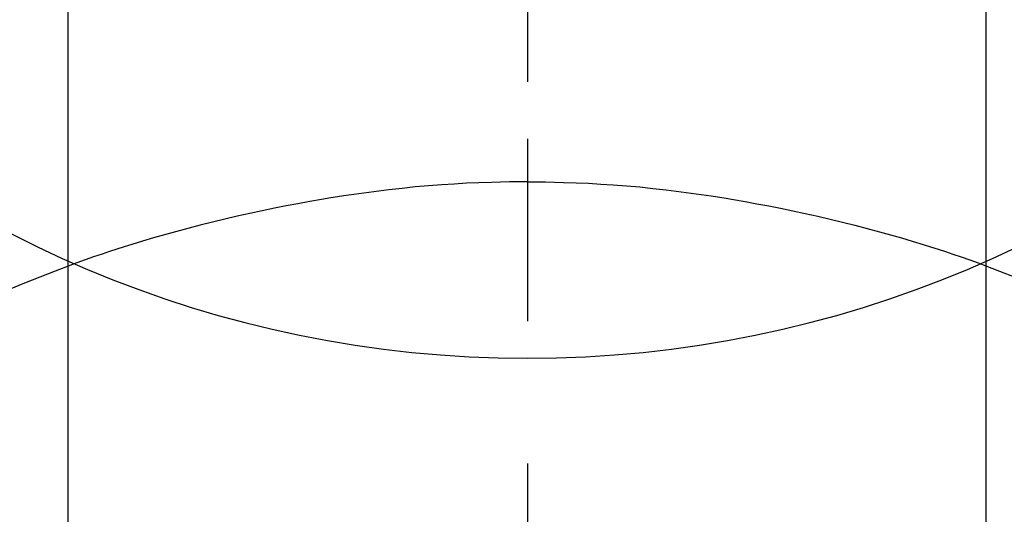
# Model space of a CAD drawing. Extents: x 0 to 26473, y -33085 to -24215.
# Drawn here: x 15320 to 15336, y -25930 to -25922 of the extents above; entities that cross this region are included whole.
import ezdxf

# ---------------------------------------------------------------- set-up
doc = ezdxf.new("R2010")
doc.units = 0
doc.header["$LTSCALE"] = 50
doc.header["$MEASUREMENT"] = 0
doc.linetypes.add('CENTER2', pattern=[1.125, 0.75, -0.125, 0.125, -0.125])
doc.layers.get('0').update_dxf_attribs({"linetype": 'CONTINUOUS'})
doc.layers.get('DEFPOINTS').update_dxf_attribs({"color": 146, "linetype": 'CONTINUOUS'})
doc.layers.add('150-機器', color=8, linetype='CONTINUOUS')
doc.layers.add('160-文字', color=254, linetype='CONTINUOUS')
doc.styles.add('KH001', font='txt')
doc.dimstyles.new('KH1xx030', dxfattribs={"dimscale": 30, "dimtxt": 2, "dimasz": 0.6, "dimexe": 0.3, "dimexo": 1.2, "dimgap": 0.5, "dimtad": 3, "dimdec": 1, "dimdsep": 46, "dimlunit": 6, "dimtxsty": 'KH001', "dimblk": 'DOT', "dimcen": 1, "dimdle": 1, "dimclrd": 256, "dimclre": 256, "dimclrt": 256, "dimadec": 0, "dimazin": 0, "dimtfac": 1, "dimtdec": 1, "dimtix": 1, "dimtmove": 2, "dimatfit": 3, "dimldrblk": 'CLOSEDBLANK', "dimfxl": 1, "dimtolj": 1, "dimtzin": 0, "dimlwd": -1, "dimlwe": -1, "dimarcsym": 0})

# ---------------------------------------------------------------- blocks, each defined once
blk = doc.blocks.new('F402_H')
at = {"layer": '150-機器', "color": 161, "linetype": 'CENTER2'}
blk.add_line((0, 136.026), (0, -355.416), dxfattribs=at)
at = {"layer": '150-機器', "color": 13, "linetype": 'Continuous'}
for p, q in [((-7.509, -29.11), (-7.509, 2.651)), ((7.517, -29.117), (7.517, 2.651))]:
    blk.add_line(p, q, dxfattribs=at)
for points in [[(0, -14.905), (0, -14.91), (0, -14.915), (0, -14.92), (0, -14.925), (0, -14.93), (0, -14.935), (0, -14.94), (0, -14.945), (0, -14.95), (0, -14.955), (0, -14.96), (0, -14.965), (0, -14.97), (0, -14.976), (0, -14.981), (0, -14.986), (0, -14.991), (0, -14.996), (0, -15.001), (0, -15.007), (0, -15.012), (0, -15.017), (0, -15.022), (0, -15.028), (0, -15.033), (0, -15.038), (0, -15.043), (0, -15.049), (0, -15.054), (0, -15.059), (0, -15.065), (0, -15.07), (0, -15.075), (0, -15.081), (0, -15.086), (0, -15.091), (0, -15.097), (0, -15.102), (0, -15.107), (0, -15.113), (0, -15.118), (0, -15.124), (0, -15.129), (0, -15.135), (0, -15.14), (0, -15.145), (0, -15.151), (0, -15.156), (0, -15.162), (0, -15.167), (0, -15.173), (0, -15.178), (0, -15.184), (0, -15.189), (0, -15.195), (0, -15.2), (0, -15.206), (0, -15.212), (0, -15.217), (0, -15.223), (0, -15.228), (0, -15.234), (0, -15.24), (0, -15.245), (0, -15.251), (0, -15.256), (0, -15.262), (0, -15.268), (0, -15.272), (0, -15.278), (0, -15.284), (0, -15.289), (0, -15.295), (0, -15.301), (0, -15.306), (0, -15.312), (0, -15.318), (0, -15.323), (0, -15.329), (0, -15.335), (0, -15.341), (0, -15.346), (0, -15.352), (0, -15.358), (0, -15.364), (0, -15.369), (0, -15.375), (0, -15.381), (0, -15.387), (0, -15.393), (0, -15.398), (0, -15.404), (0, -15.41), (0, -15.416), (0, -15.422), (0, -15.427), (0, -15.433), (0, -15.439), (0, -15.445), (0, -15.451), (0, -15.457), (0, -15.463), (0, -15.468), (0, -15.474), (0, -15.48), (0, -15.486), (0, -15.492), (0, -15.498), (0, -15.504), (0, -15.51), (0, -15.516), (0, -15.521), (0, -15.527), (0, -15.533), (0, -15.539), (0, -15.545), (0, -15.551), (0, -15.557), (0, -15.563), (0, -15.569), (0, -15.575), (0, -15.581), (0, -15.587), (0, -15.593), (0, -15.599), (0, -15.605), (0, -15.611)], [(0, -15.611), (-0.148, -15.612), (-0.296, -15.614), (-0.444, -15.616), (-0.592, -15.62), (-0.795, -15.626), (-0.998, -15.636), (-1.201, -15.647), (-1.404, -15.66), (-1.621, -15.677), (-1.837, -15.696), (-2.054, -15.718), (-2.27, -15.742), (-2.516, -15.773), (-2.761, -15.806), (-3.005, -15.842), (-3.25, -15.881), (-3.28, -15.886), (-3.311, -15.892), (-3.341, -15.897), (-3.371, -15.902), (-3.564, -15.936), (-3.756, -15.971), (-3.949, -16.007), (-4.14, -16.045), (-4.344, -16.087), (-4.547, -16.131), (-4.75, -16.176), (-4.952, -16.223), (-5.155, -16.272), (-5.357, -16.322), (-5.559, -16.374), (-5.76, -16.428), (-5.94, -16.479), (-6.12, -16.53), (-6.299, -16.583), (-6.477, -16.638), (-6.599, -16.676), (-6.72, -16.715), (-6.841, -16.754), (-6.962, -16.794), (-7.101, -16.842), (-7.239, -16.891), (-7.377, -16.94), (-7.515, -16.99)], [(0, -15.611), (0, -15.629), (0, -15.647), (0, -15.664), (0, -15.682), (0, -15.7), (0, -15.718), (0, -15.736), (0, -15.754), (0, -15.772), (0, -15.79), (0, -15.808), (0, -15.826), (0, -15.844), (0, -15.862), (0, -15.88), (0, -15.898), (0, -15.916), (0, -15.934), (0, -15.952), (0, -15.97), (0, -15.988), (0, -16.006), (0, -16.024), (0, -16.041), (0, -16.059), (0, -16.077), (0, -16.095), (0, -16.113), (0, -16.131), (0, -16.149), (0, -16.167), (0, -16.185), (0, -16.203), (0, -16.221), (0, -16.239), (0, -16.257), (0, -16.275), (0, -16.293), (0, -16.311), (0, -16.329), (0, -16.347), (0, -16.365), (0, -16.383), (0, -16.401), (0, -16.418), (0, -16.436), (0, -16.454), (0, -16.472), (0, -16.49), (0, -16.508), (0, -16.526), (0, -16.544), (0, -16.562), (0, -16.58), (0, -16.598), (0, -16.616), (0, -16.634), (0, -16.653), (0, -16.671), (0, -16.689), (0, -16.707), (0, -16.725), (0, -16.743), (0, -16.761), (0, -16.779), (0, -16.796), (0, -16.814), (0, -16.832), (0, -16.85), (0, -16.868), (0, -16.886), (0, -16.904), (0, -16.922), (0, -16.94), (0, -16.958), (0, -16.976), (0, -16.994), (0, -17.012), (0, -17.031), (0, -17.049), (0, -17.067), (0, -17.085), (0, -17.103), (0, -17.121), (0, -17.139), (0, -17.156), (0, -17.174), (0, -17.192), (0, -17.21), (0, -17.228), (0, -17.246), (0, -17.264), (0, -17.282), (0, -17.3), (0, -17.318), (0, -17.336), (0, -17.354), (0, -17.372), (0, -17.391), (0, -17.409), (0, -17.427), (0, -17.445), (0, -17.463), (0, -17.481), (0, -17.499), (0, -17.517), (0, -17.534), (0, -17.552), (0, -17.57), (0, -17.588), (0, -17.606), (0, -17.624), (0, -17.642), (0, -17.66), (0, -17.678), (0, -17.696), (0, -17.714), (0, -17.732), (0, -17.75), (0, -17.768), (0, -17.786), (0, -17.805), (0, -17.823), (0, -17.841), (0, -17.859), (0, -17.877), (0, -17.895)], [(0, -15.611), (0.148, -15.612), (0.295, -15.614), (0.443, -15.616), (0.591, -15.62), (0.794, -15.626), (0.997, -15.636), (1.2, -15.647), (1.403, -15.66), (1.62, -15.677), (1.837, -15.696), (2.053, -15.718), (2.27, -15.742), (2.515, -15.773), (2.76, -15.806), (3.005, -15.842), (3.249, -15.881), (3.279, -15.886), (3.31, -15.892), (3.34, -15.897), (3.371, -15.902), (3.563, -15.936), (3.756, -15.971), (3.948, -16.007), (4.14, -16.045), (4.343, -16.087), (4.546, -16.131), (4.749, -16.176), (4.951, -16.223), (5.154, -16.272), (5.356, -16.322), (5.558, -16.374), (5.759, -16.428), (5.939, -16.479), (6.119, -16.53), (6.298, -16.583), (6.476, -16.638), (6.598, -16.676), (6.719, -16.715), (6.84, -16.754), (6.961, -16.794), (7.1, -16.842), (7.238, -16.891), (7.377, -16.94), (7.515, -16.99)], [(-7.475, -16.975), (-7.728, -17.073), (-7.98, -17.172)], [(7.475, -16.975), (7.728, -17.073), (7.98, -17.172), (8.232, -17.272), (8.482, -17.377)]]:
    blk.add_lwpolyline(points, dxfattribs=at)
at = {"layer": 'DEFPOINTS'}
blk.add_circle((0, 0), 18.5, dxfattribs=at)
blk = doc.blocks.new('_ClosedBlank')
at = {"color": 0, "linetype": 'ByBlock', "lineweight": -2}
for p, q in [((-1, 0.16667), (0, 0)), ((-1, 0.16667), (-1, -0.16667)), ((0, 0), (-1, -0.16667))]:
    blk.add_line(p, q, dxfattribs=at)
blk = doc.blocks.new('_Dot')
at = {"color": 0, "linetype": 'ByBlock', "lineweight": -2}
blk.add_line((-0.5, 0), (-1, 0), dxfattribs=at)
at = {"color": 0, "linetype": 'ByBlock', "const_width": 0.5}
blk.add_lwpolyline([(-0.25, 0, 1), (0.25, 0, 1)], format="xyb", close=True, dxfattribs=at)

msp = doc.modelspace()

# ---------------------------------------------------------------- block references
at = {"layer": '150-機器', "xscale": -1}
msp.add_blockref('F402_H', (15328.069, -25909.165), dxfattribs=at)

# ---------------------------------------------------------------- leaders
at = {"layer": '160-文字', "annotation_type": 0, "has_hookline": 1, "hookline_direction": 0}
for points, override, text_width in [([(15000.841, -25911.857), (15225.606, -27111.682), (15243.606, -27111.682)], {"dimgap": 0.5, "dimtad": 1}, 735.838), ([(15211.457, -25912.738), (16792.233, -27021.303), (16941.492, -27021.303)], {"dimgap": 0.5, "dimtad": 1, "dimfxl": 0.5, "dimarcsym": 1}, 1398.579)]:
    msp.add_leader(points, dimstyle='KH1xx030', override=override, dxfattribs=dict(at, text_width=text_width))

doc.saveas('drawing.dxf')
